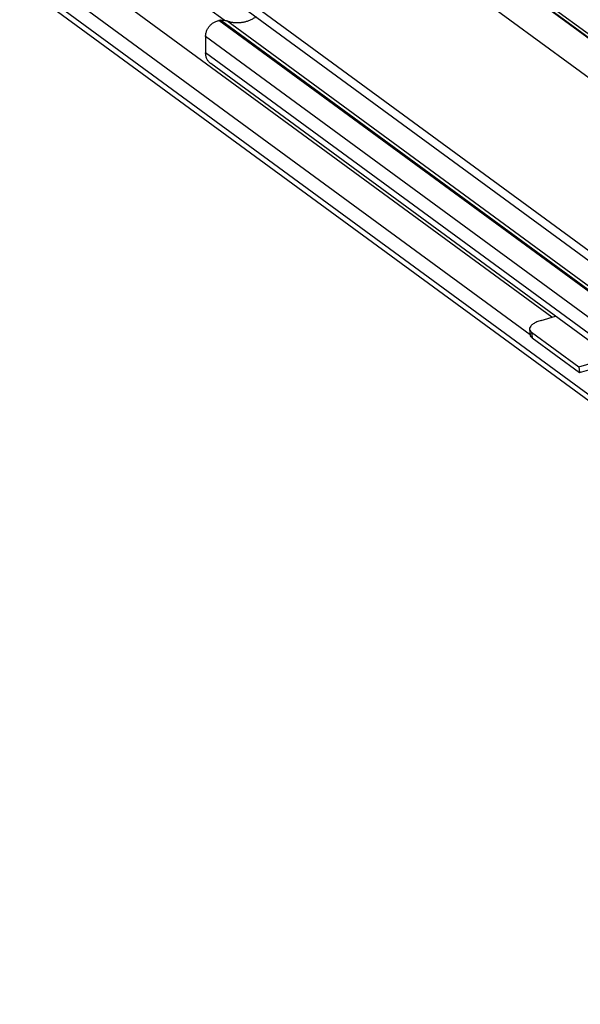
# Model space of a CAD drawing. Extents: x 0 to 1016, y 0 to 594.
# Drawn here: x 685 to 719, y 426 to 486 of the extents above; entities that cross this region are included whole.
import ezdxf

# ---------------------------------------------------------------- set-up
doc = ezdxf.new("R2010")
doc.units = 0
doc.header["$LTSCALE"] = 46.255
doc.layers.get('0').update_dxf_attribs({"linetype": 'CONTINUOUS'})

msp = doc.modelspace()

# ---------------------------------------------------------------- linework, layer by layer
at = {"color": 9, "linetype": 'CONTINUOUS'}
for p, q in [((770.0897, 448.089), (693.5958, 504.1946)), ((770.1383, 448.0967), (693.6444, 504.2023)), ((768.8435, 446.5982), (692.3496, 502.7037)), ((768.8435, 436.0266), (689.3913, 494.302)), ((697.6789, 485.9841), (691.3168, 490.6505)), ((717.6938, 467.844), (689.1797, 488.7581)), ((767.6132, 434.5253), (697.4586, 485.9813)), ((767.5165, 434.5099), (697.3619, 485.9659)), ((720.067, 469.645), (697.851, 485.9396)), ((766.7009, 433.5341), (696.5462, 484.99)), ((766.7009, 432.5474), (696.5462, 484.0034)), ((716.4448, 466.9377), (716.4878, 466.595))]:
    msp.add_line(p, q, dxfattribs=at)
at = {"color": 7, "linetype": 'CONTINUOUS'}
for p, q in [((696.4179, 502.3934), (770.5819, 447.9967)), ((689.8242, 493.392), (769.2765, 435.1166)), ((716.3708, 466.7716), (686.0681, 488.9976)), ((768.7814, 427.2813), (685.1953, 488.5888)), ((685.9564, 487.678), (770.219, 425.8743)), ((697.4586, 485.9813), (697.3619, 485.9659)), ((696.5462, 484.99), (696.5462, 484.0034)), ((767.0157, 431.8856), (696.8611, 483.3416)), ((717.0402, 467.6532), (717.9059, 467.9059)), ((716.3283, 467.1099), (716.3713, 466.7672)), ((716.4448, 466.9377), (719.3397, 464.8144)), ((719.3397, 464.8144), (721.3291, 465.3951)), ((719.3397, 464.8144), (719.3828, 464.4717))]:
    msp.add_line(p, q, dxfattribs=at)
at = {"color": 3, "linetype": 'CONTINUOUS'}
for p, q in [((716.4878, 466.595), (719.3828, 464.4717)), ((719.3828, 464.4717), (721.6756, 465.141))]:
    msp.add_line(p, q, dxfattribs=at)
at = {"color": 7, "linetype": 'CONTINUOUS'}
for points, start_tangent, end_tangent in [([(697.4586, 485.9813), (697.5403, 485.9901), (697.6213, 485.9902), (697.7005, 485.9818), (697.7774, 485.9648), (697.851, 485.9396)], (0.3944245, 0.0629054), (0.3696178, -0.1513621)), ([(699.6337, 486.1971), (699.6326, 486.1964), (699.5446, 486.1386), (699.4545, 486.0853), (699.3627, 486.0365), (699.2692, 485.9924), (699.1745, 485.9531), (699.0787, 485.9187), (698.982, 485.8892), (698.8848, 485.8649), (698.7873, 485.8456), (698.6898, 485.8316), (698.5924, 485.8227), (698.4955, 485.8191), (698.3993, 485.8207), (698.3041, 485.8276), (698.21, 485.8397), (698.1175, 485.857), (698.0267, 485.8795), (697.9378, 485.907), (697.851, 485.9396)], (-1.5448981, -1.0660636), (-1.7368242, 0.7112463)), ([(696.5462, 484.99), (696.5514, 485.0855), (696.5667, 485.1815), (696.592, 485.2767), (696.627, 485.3699), (696.6713, 485.4599), (696.7242, 485.5457), (696.7851, 485.6262), (696.8533, 485.7002), (696.9279, 485.767), (697.008, 485.8257), (697.0925, 485.8754), (697.1804, 485.9157), (697.2706, 485.946), (697.3619, 485.9659)], (0, 1.376322), (1.359145, 0.2167654)), ([(696.8611, 483.3416), (696.8461, 483.3528), (696.779, 483.4117), (696.7193, 483.4786), (696.6676, 483.5529), (696.6246, 483.6336), (696.5906, 483.7201), (696.566, 483.8111), (696.5512, 483.9059), (696.5462, 484.0034)], (-0.613519, 0.4499794), (0, 0.7603692)), ([(717.0402, 467.6532), (716.7689, 467.5558), (716.548, 467.4365), (716.4004, 467.3078), (716.3313, 467.1762), (716.3293, 467.11)], (-0.9112552, -0.266022), (0.1196868, -0.9610389)), ([(716.3293, 467.11), (716.3467, 467.0485), (716.4448, 466.9377)], (0.0266192, -0.2137419), (0.1702449, -0.1248686))]:
    msp.add_spline(points, degree=3, dxfattribs=dict(at, start_tangent=start_tangent, end_tangent=end_tangent))
at = {"color": 3, "linetype": 'CONTINUOUS', "start_tangent": (-0.1702449, 0.1248686), "end_tangent": (-0.0266192, 0.2137419)}
msp.add_spline([(716.4878, 466.595), (716.3897, 466.7058), (716.3724, 466.7674)], degree=3, dxfattribs=at)

doc.saveas('drawing.dxf')
